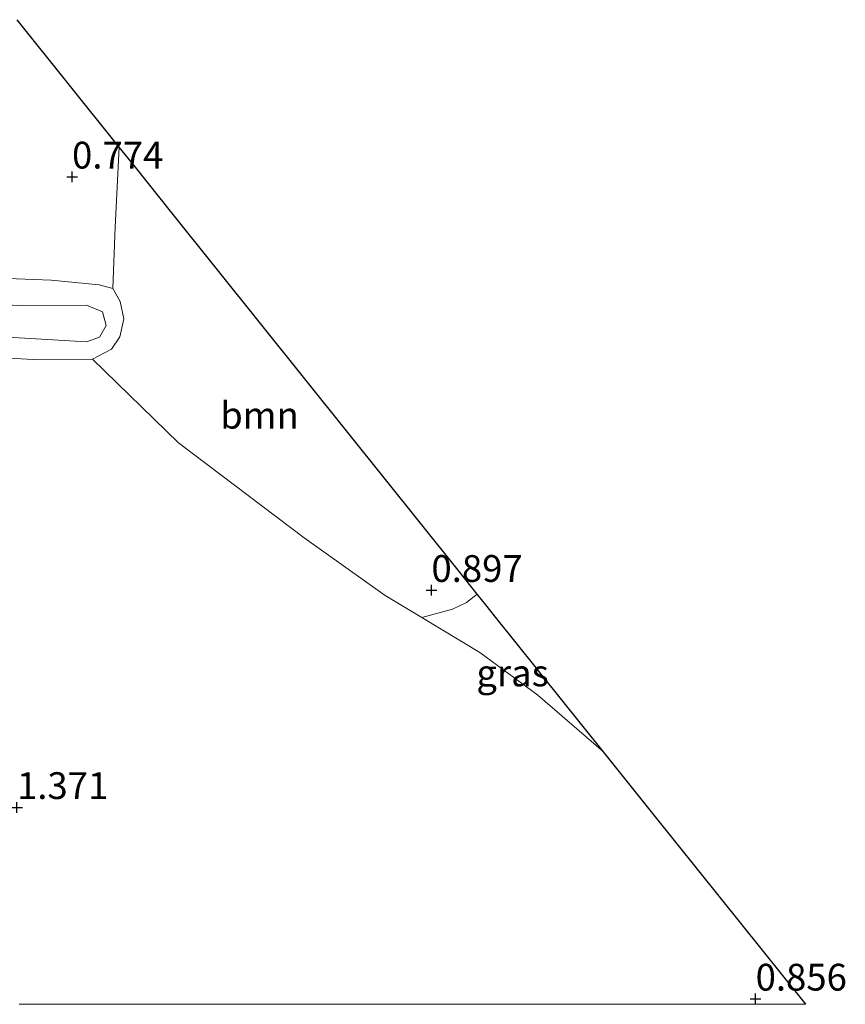
# Model space of a CAD drawing. Units: metres. Extents: x 199995 to 210008, y 499999 to 506253.
# Drawn here: x 202092 to 202169, y 500000 to 500092 of the extents above; entities that cross this region are included whole.
import ezdxf
from ezdxf.enums import TextEntityAlignment as Align

# ---------------------------------------------------------------- set-up
doc = ezdxf.new("R2010")
doc.units = ezdxf.units.M
doc.layers.get('0').update_dxf_attribs({"lineweight": 25})
for name, color, linetype, lineweight in [('B-ME-GR-BOOM-GV-B6', 93, 'Continuous', 18), ('B-ME-GW-KRUINLIJN-L-B1', 93, 'Continuous', 18), ('B-ME-GW-TEENLIJN-L-B1', 93, 'Continuous', 18), ('B-ME-IE-GRASLAND-GV-B6', 93, 'Continuous', 18), ('B-ME-IE-GRONDWERKLIJN-GROND_INGERICHT-GV-B6', 253, 'Continuous', 18)]:
    doc.layers.add(name, color=color, linetype=linetype, lineweight=lineweight)
doc.layers.add('B-ME-GW-HOOGTEPUNT-S-B1', color=10, linetype='Continuous')
doc.layers.add('B-ME-KG-KADASTRAAL-OPNAMEDTMGRENS-L-B1', color=10, linetype='Continuous')
doc.styles.add('NLCS-ISO', font='NLCS-ISO.TTF')

# ---------------------------------------------------------------- blocks, each defined once
blk = doc.blocks.new('hoogtepunt')
for p, q in [((-0.5, 0), (0.5, 0)), ((0, 0.5), (0, -0.5))]:
    blk.add_line(p, q)

msp = doc.modelspace()

# ---------------------------------------------------------------- linework, layer by layer
at = {"layer": 'B-ME-GR-BOOM-GV-B6'}
msp.add_polyline3d([(202135.118, 500038.317, 0.71), (202134.116, 500037.522, 0.74), (202132.82, 500036.906, 0.773), (202129.942, 500036.135, 0.787), (202126.532, 500038.201, 0.824), (202118.951, 500043.56, 0.804), (202107.242, 500052.443, 0.821), (202099.192, 500060.257, 0.744), (202100.99, 500061.191, 0.629), (202101.753, 500062.357, 0.669), (202102.128, 500064.029, 0.594), (202101.782, 500065.653, 0.635), (202101.09, 500066.853, 0.652), (202101.334, 500072.611, 0.881), (202101.691, 500080.079, 0.959), (202103.082, 500078.341, 1), (202106.732, 500073.781, 0.564), (202123.029, 500053.42, 0.541), (202133.334, 500040.545, 1), (202135.118, 500038.317, 0.71)], dxfattribs=at)
at = {"layer": 'B-ME-GW-KRUINLIJN-L-B1'}
msp.add_polyline3d([(202089.657, 500067.872, 0.802), (202095.332, 500067.644, 0.739), (202099.834, 500067.218, 0.692), (202101.09, 500066.853, 0.652), (202101.782, 500065.653, 0.635), (202102.128, 500064.029, 0.594), (202101.753, 500062.357, 0.669), (202100.99, 500061.191, 0.629), (202099.192, 500060.257, 0.744), (202093.671, 500060.242, 0.785), (202078.889, 500061.052, 0.865), (202065.452, 500061.894, 0.975), (202063.796, 500062.893, 1.015), (202062.927, 500064.049, 0.975), (202062.768, 500064.714, 0.968), (202062.387, 500066.302, 0.952), (202062.758, 500067.765, 0.946), (202063.485, 500068.772, 0.946), (202064.516, 500069.084, 0.946), (202066.759, 500069.208, 0.952), (202076.339, 500068.312, 0.888), (202089.657, 500067.872, 0.802)], dxfattribs=at)
at = {"layer": 'B-ME-GW-TEENLIJN-L-B1'}
msp.add_polyline3d([(202092.253, 500065.284, 0.508), (202065.887, 500066.812, 0.623), (202064.971, 500066.642, 0.589), (202064.713, 500065.864, 0.577), (202064.968, 500065.138, 0.6), (202065.652, 500064.273, 0.594), (202068.486, 500063.679, 0.594), (202084.449, 500062.73, 0.531), (202098.638, 500061.886, 0.444), (202099.864, 500062.322, 0.473), (202100.481, 500063.395, 0.439), (202100.143, 500064.683, 0.45), (202098.654, 500065.31, 0.456), (202092.253, 500065.284, 0.508)], dxfattribs=at)
at = {"layer": 'B-ME-IE-GRASLAND-GV-B6'}
for points in [[(202092.169, 500091.976, 0.82), (202101.691, 500080.079, 0.959), (202101.334, 500072.611, 0.881), (202101.09, 500066.853, 0.652), (202099.834, 500067.218, 0.692), (202095.332, 500067.644, 0.739), (202089.657, 500067.872, 0.802)], [(202089.657, 500067.872, 0.802), (202095.332, 500067.644, 0.739), (202099.834, 500067.218, 0.692), (202101.09, 500066.853, 0.652), (202101.782, 500065.653, 0.635), (202102.128, 500064.029, 0.594), (202101.753, 500062.357, 0.669), (202100.99, 500061.191, 0.629), (202099.192, 500060.257, 0.744), (202093.671, 500060.242, 0.785), (202078.889, 500061.052, 0.865), (202065.452, 500061.894, 0.975), (202063.796, 500062.893, 1.015), (202062.927, 500064.049, 0.975), (202062.768, 500064.714, 0.968), (202062.387, 500066.302, 0.952), (202062.758, 500067.765, 0.946), (202063.485, 500068.772, 0.946), (202064.516, 500069.084, 0.946), (202066.759, 500069.208, 0.952), (202076.339, 500068.312, 0.888), (202089.657, 500067.872, 0.802)], [(202092.253, 500065.284, 0.508), (202065.887, 500066.812, 0.623), (202064.971, 500066.642, 0.589), (202064.713, 500065.864, 0.577), (202064.968, 500065.138, 0.6), (202065.652, 500064.273, 0.594), (202068.486, 500063.679, 0.594), (202084.449, 500062.73, 0.531), (202098.638, 500061.886, 0.444), (202099.864, 500062.322, 0.473), (202100.481, 500063.395, 0.439), (202100.143, 500064.683, 0.45), (202098.654, 500065.31, 0.456), (202092.253, 500065.284, 0.508)], [(202065.887, 500066.812, 0.623), (202092.253, 500065.284, 0.508), (202098.654, 500065.31, 0.456), (202100.143, 500064.683, 0.45), (202100.481, 500063.395, 0.439), (202099.864, 500062.322, 0.473), (202098.638, 500061.886, 0.444), (202084.449, 500062.73, 0.531), (202068.486, 500063.679, 0.594), (202065.652, 500064.273, 0.594), (202064.968, 500065.138, 0.6), (202064.713, 500065.864, 0.577), (202064.971, 500066.642, 0.589), (202065.887, 500066.812, 0.623)], [(202146.901, 500023.587, 0.748), (202140.766, 500028.867, 0.705), (202135.352, 500032.856, 0.728), (202129.942, 500036.135, 0.787), (202132.82, 500036.906, 0.773), (202134.116, 500037.522, 0.74), (202135.118, 500038.317, 0.71), (202135.926, 500037.307, 0.731), (202136.863, 500036.136, 0.423), (202140.653, 500031.401, 0.423), (202141.088, 500030.837, 0.736), (202146.901, 500023.587, 0.748)]]:
    msp.add_polyline3d(points, dxfattribs=at)
at = {"layer": 'B-ME-IE-GRONDWERKLIJN-GROND_INGERICHT-GV-B6'}
for points in [[(202078.889, 500061.052, 0.865), (202093.671, 500060.242, 0.785), (202099.192, 500060.257, 0.744), (202107.242, 500052.443, 0.821), (202118.951, 500043.56, 0.804), (202126.532, 500038.201, 0.824), (202129.942, 500036.135, 0.787), (202135.352, 500032.856, 0.728), (202140.766, 500028.867, 0.705), (202146.901, 500023.587, 0.748), (202151.652, 500017.661, 0.713), (202165.788, 500000, 0.885)], [(202078.889, 500061.052, 0.865), (202093.671, 500060.242, 0.785), (202099.192, 500060.257, 0.744), (202107.242, 500052.443, 0.821), (202118.951, 500043.56, 0.804), (202126.532, 500038.201, 0.824), (202129.942, 500036.135, 0.787), (202135.352, 500032.856, 0.728), (202140.766, 500028.867, 0.705), (202146.901, 500023.587, 0.748), (202151.652, 500017.661, 0.713), (202165.788, 500000, 0.885)], [(202165.788, 500000, 0.885), (202092.361, 500000, 1.475)], [(202165.788, 500000, 0.885), (202092.361, 500000, 1.475)]]:
    msp.add_polyline3d(points, dxfattribs=at)
at = {"layer": 'B-ME-KG-KADASTRAAL-OPNAMEDTMGRENS-L-B1'}
msp.add_polyline3d([(202165.788, 500000, 0.885), (202151.652, 500017.661, 0.713), (202146.901, 500023.587, 0.748), (202141.088, 500030.837, 0.736), (202140.653, 500031.401, 0.423), (202136.863, 500036.136, 0.423), (202135.926, 500037.307, 0.731), (202135.118, 500038.317, 0.71), (202133.334, 500040.545, 1), (202123.029, 500053.42, 0.541), (202106.732, 500073.781, 0.564), (202103.082, 500078.341, 1), (202101.691, 500080.079, 0.959), (202092.169, 500091.976, 0.82)], dxfattribs=at)
msp.add_polyline3d([(202165.788, 500000, 0.885), (202151.652, 500017.661, 0.713), (202146.901, 500023.587, 0.748), (202141.088, 500030.837, 0.736), (202140.653, 500031.401, 0.423), (202136.863, 500036.136, 0.423), (202135.926, 500037.307, 0.731), (202135.118, 500038.317, 0.71), (202133.334, 500040.545, 1), (202123.029, 500053.42, 0.541), (202106.732, 500073.781, 0.564), (202103.082, 500078.341, 1), (202101.691, 500080.079, 0.959), (202092.169, 500091.976, 0.82)], dxfattribs=at)

# ---------------------------------------------------------------- block references
at = {"layer": 'B-ME-GW-HOOGTEPUNT-S-B1', "rotation": 90}
for p in [(202097.295, 500077.292, 0.774), (202097.295, 500077.292, 0.774), (202130.848, 500038.679, 0.897), (202130.848, 500038.679, 0.897), (202092.156, 500018.398, 1.371), (202092.156, 500018.398, 1.371), (202161.112, 500000.503, 0.856), (202161.112, 500000.503, 0.856)]:
    msp.add_blockref('hoogtepunt', p, dxfattribs=at)

# ---------------------------------------------------------------- texts
at = {"layer": 'B-ME-GR-BOOM-GV-B6', "ltscale": 0.2, "style": 'NLCS-ISO'}
msp.add_text('bmn', height=2.5, dxfattribs=at).set_placement((202114.799, 500055.026), align=Align.MIDDLE_CENTER)
at = {"layer": 'B-ME-GW-HOOGTEPUNT-S-B1', "ltscale": 0.2, "style": 'NLCS-ISO'}
for s, p in [('0.774', (202097.295, 500077.292, 0.774)), ('0.774', (202097.295, 500077.292, 0.774)), ('0.897', (202130.848, 500038.679, 0.897)), ('0.897', (202130.848, 500038.679, 0.897)), ('1.371', (202092.156, 500018.398, 1.371)), ('1.371', (202092.156, 500018.398, 1.371)), ('0.856', (202161.112, 500000.503, 0.856)), ('0.856', (202161.112, 500000.503, 0.856))]:
    msp.add_text(s, height=2.5, dxfattribs=at).set_placement(p, align=Align.BOTTOM_LEFT)
at = {"layer": 'B-ME-IE-GRASLAND-GV-B6', "ltscale": 0.2, "style": 'NLCS-ISO'}
msp.add_text('gras', height=2.5, dxfattribs=at).set_placement((202138.421, 500030.952), align=Align.MIDDLE_CENTER)

doc.saveas('drawing.dxf')
